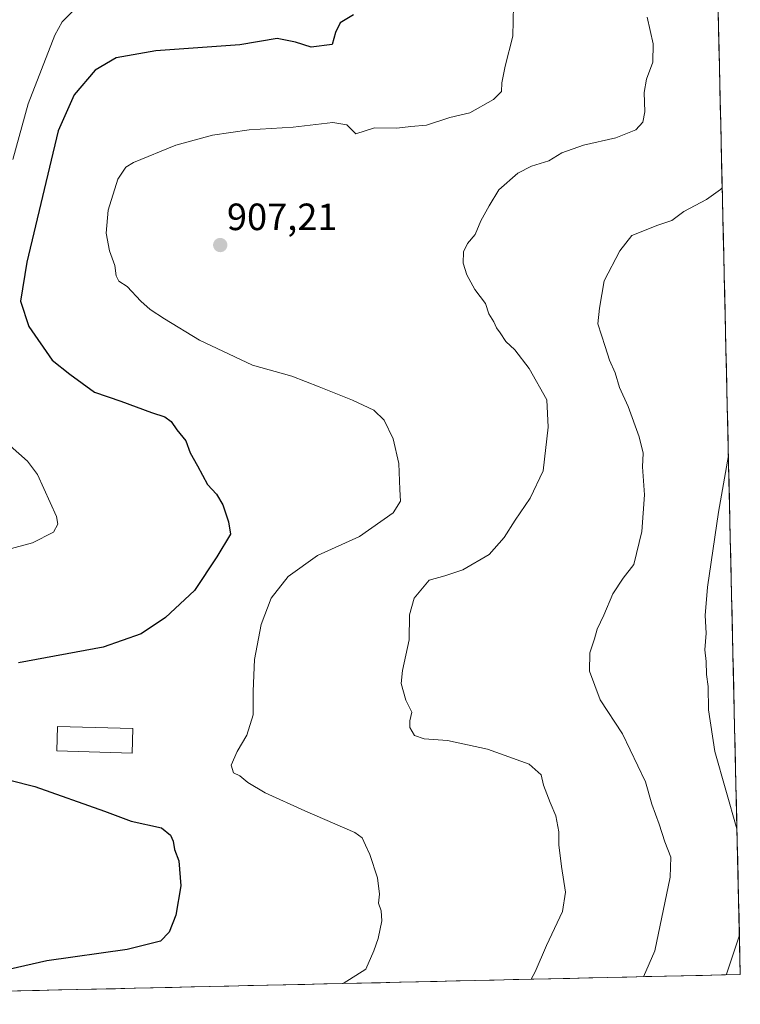
# Model space of a CAD drawing. Units: metres. Extents: x 655136 to 658617, y 4732489 to 4734880.
# Drawn here: x 658427 to 658617, y 4732559 to 4732818 of the extents above; entities that cross this region are included whole.
import ezdxf
from ezdxf.enums import TextEntityAlignment as Align

# ---------------------------------------------------------------- set-up
doc = ezdxf.new("R2010")
doc.units = ezdxf.units.M
doc.header["$MEASUREMENT"] = 0
for name, color, linetype, lineweight in [('Arbolado forestal CxS', 92, 'Continuous', 0), ('Carátula', 7, 'Continuous', 5), ('Curva de nivel maestra', 36, 'Continuous', 30), ('Curva de nivel normal', 36, 'Continuous', 0), ('Edificación', 1, 'Continuous', 13), ('Edificación Cxs', 1, 'Continuous', 13), ('Entidad de ámbito territorial CxS', 92, 'Continuous', 0), ('Municipio CxS', 142, 'Continuous', 0), ('Punto de cota en terreno', 7, 'Continuous', 0), ('Rótulo de punto de cota en terreno', 19, 'Continuous', 0)]:
    doc.layers.add(name, color=color, linetype=linetype, lineweight=lineweight)
doc.styles.add('Arial', font='txt', dxfattribs={"height": 0.2})

# ---------------------------------------------------------------- blocks, each defined once
blk = doc.blocks.new('*U179')
at = {"layer": 'Curva de nivel normal', "color": 36, "linetype": 'Continuous', "lineweight": 0}
blk.add_polyline3d([(658591.22, 4732565.83, 915), (658594.16, 4732572.68, 915), (658598.28, 4732592.1, 915), (658598.45, 4732597.31, 915), (658596.84, 4732601.36, 915), (658595.32, 4732606.08, 915), (658593.43, 4732611.35, 915), (658591.72, 4732617.22, 915), (658585.67, 4732629.89, 915), (658579.82, 4732638.84, 915), (658576.95, 4732646.41, 915), (658577.07, 4732651.26, 915), (658578.29, 4732654.91, 915), (658578.97, 4732657.45, 915), (658580.76, 4732661.15, 915), (658583.11, 4732666.79, 915), (658585.83, 4732670.89, 915), (658588.7, 4732674.55, 915), (658590.74, 4732683.22, 915), (658591.47, 4732692.88, 915), (658590.98, 4732700.3, 915), (658591.08, 4732703.91, 915), (658590.1, 4732708.23, 915), (658587.13, 4732716.18, 915), (658584.92, 4732721.18, 915), (658583.73, 4732725.09, 915), (658582.27, 4732728.41, 915), (658581.14, 4732732.04, 915), (658579.15, 4732737.98, 915), (658579.59, 4732742.15, 915), (658580.86, 4732749.39, 915), (658584.96, 4732757.26, 915), (658588.12, 4732761.28, 915), (658594.95, 4732764.05, 915), (658598.65, 4732765.24, 915), (658601.88, 4732767.62, 915), (658607.79, 4732770.79, 915), (658611.52, 4732773.46, 915), (658611.97, 4732773.91, 915)], dxfattribs=at)
blk = doc.blocks.new('*U183')
at = {"layer": 'Curva de nivel normal', "color": 36, "linetype": 'Continuous', "lineweight": 0}
blk.add_polyline3d([(658512.01, 4732564.03, 905), (658517.96, 4732567.85, 905), (658520.1, 4732572.61, 905), (658521.26, 4732575.9, 905), (658522.17, 4732580.56, 905), (658522.03, 4732583.23, 905), (658521.36, 4732585.23, 905), (658521.61, 4732587.56, 905), (658521.06, 4732591.9, 905), (658519.06, 4732598.06, 905), (658517.93, 4732600.55, 905), (658517.02, 4732602.42, 905), (658515.04, 4732603.84, 905), (658501.86, 4732609.59, 905), (658491.4, 4732614.34, 905), (658486.87, 4732617.01, 905), (658484.72, 4732618.81, 905), (658483.05, 4732619.63, 905), (658482.5, 4732621.58, 905), (658484.03, 4732625.22, 905), (658486.58, 4732629.49, 905), (658488.3, 4732634.87, 905), (658488.25, 4732641.09, 905), (658488.59, 4732649.45, 905), (658490.4, 4732658.67, 905), (658493.03, 4732665.7, 905), (658497.47, 4732671.34, 905), (658505.21, 4732676.9, 905), (658516.33, 4732681.92, 905), (658525.16, 4732688.18, 905), (658527.15, 4732691.22, 905), (658526.92, 4732694.31, 905), (658526.67, 4732701.16, 905), (658525.19, 4732707.68, 905), (658522.81, 4732712.63, 905), (658520.05, 4732715.21, 905), (658514.42, 4732717.9, 905), (658505.63, 4732721.36, 905), (658498.43, 4732724.25, 905), (658488.06, 4732727.08, 905), (658474.09, 4732733.73, 905), (658464.89, 4732739.37, 905), (658461.12, 4732741.77, 905), (658458.6, 4732744, 905), (658455.07, 4732747.89, 905), (658452.86, 4732749.25, 905), (658452.1, 4732750.68, 905), (658451.78, 4732753.42, 905), (658450.41, 4732757.3, 905), (658449.5, 4732761.92, 905), (658450.03, 4732768.01, 905), (658452.53, 4732776.19, 905), (658454.65, 4732779.32, 905), (658456.73, 4732780.6, 905), (658467.85, 4732785.16, 905), (658477.54, 4732787.79, 905), (658487.18, 4732789.15, 905), (658498.78, 4732789.87, 905), (658509.31, 4732791.13, 905), (658512.99, 4732790.51, 905), (658515.34, 4732788.14, 905), (658520.27, 4732789.69, 905), (658526.11, 4732789.64, 905), (658529.85, 4732790.01, 905), (658533.99, 4732790.43, 905), (658540.16, 4732792.41, 905), (658545.39, 4732793.7, 905), (658551.61, 4732797.19, 905), (658553.78, 4732799.3, 905), (658553.88, 4732801.53, 905), (658554.7, 4732805.95, 905), (658556.73, 4732813.86, 905), (658556.96, 4732821.95, 905)], dxfattribs=at)
blk = doc.blocks.new('*U197')
at = {"layer": 'Curva de nivel normal', "color": 36, "linetype": 'Continuous', "lineweight": 0}
for points in [[(658420.8, 4732677.77, 895), (658430.1, 4732680.25, 895), (658435.62, 4732683.04, 895), (658436.74, 4732685.14, 895), (658436.36, 4732687.22, 895), (658431.38, 4732698.3, 895), (658428.71, 4732701.78, 895), (658421.92, 4732707.86, 895)], [(658424.9, 4732781.34, 895), (658428.9, 4732796.03, 895), (658435.98, 4732814.1, 895), (658437.92, 4732817.67, 895), (658441.58, 4732821.38, 895)]]:
    blk.add_polyline3d(points, dxfattribs=at)
blk = doc.blocks.new('*U201')
at = {"layer": 'Curva de nivel normal', "color": 36, "linetype": 'Continuous', "lineweight": 0}
for points in [[(658615.86, 4732604.84, 920), (658610.05, 4732625.22, 920), (658608.39, 4732636.24, 920), (658608.29, 4732642.39, 920), (658607.86, 4732645.51, 920), (658607.7, 4732648.96, 920), (658607.41, 4732652.07, 920), (658607.72, 4732656.46, 920), (658607.48, 4732661.1, 920), (658608.08, 4732668.58, 920), (658610.95, 4732688.3, 920), (658613.59, 4732703.32, 920)], [(658613.1, 4732566.33, 920), (658613.13, 4732566.48, 920), (658616.48, 4732576.55, 920), (658616.5, 4732576.65, 920)]]:
    blk.add_polyline3d(points, dxfattribs=at)
blk = doc.blocks.new('*U229')
at = {"layer": 'Curva de nivel normal', "color": 36, "linetype": 'Continuous', "lineweight": 0}
blk.add_polyline3d([(658592.17, 4732818.87, 910), (658593.77, 4732811.87, 910), (658593.64, 4732807.02, 910), (658591.99, 4732802.58, 910), (658591.38, 4732799.02, 910), (658591.6, 4732793.95, 910), (658591.07, 4732791.2, 910), (658589.15, 4732789.17, 910), (658583.87, 4732787.09, 910), (658575.4, 4732785.17, 910), (658569.7, 4732783.13, 910), (658566.2, 4732780.99, 910), (658561.64, 4732779.59, 910), (658558.03, 4732777.76, 910), (658553.05, 4732773.39, 910), (658550.51, 4732769.13, 910), (658548.27, 4732765.18, 910), (658546.84, 4732761.54, 910), (658544.78, 4732759.21, 910), (658543.71, 4732757, 910), (658543.65, 4732754.05, 910), (658544.6, 4732750.96, 910), (658546.76, 4732747.06, 910), (658549.56, 4732743.39, 910), (658550.39, 4732740.63, 910), (658551.73, 4732738.56, 910), (658552.45, 4732736.94, 910), (658553.45, 4732735.6, 910), (658554.9, 4732733.39, 910), (658557.29, 4732731.11, 910), (658561.08, 4732726.24, 910), (658565.69, 4732717.99, 910), (658566.08, 4732710.74, 910), (658564.78, 4732699.21, 910), (658561.36, 4732692.05, 910), (658557.39, 4732686.25, 910), (658554.5, 4732681.68, 910), (658550.49, 4732677.19, 910), (658543.52, 4732673.11, 910), (658538.82, 4732671.58, 910), (658534.64, 4732670.42, 910), (658530.74, 4732665.69, 910), (658529.53, 4732661.26, 910), (658529.39, 4732654.65, 910), (658527.67, 4732646.55, 910), (658527.29, 4732643.13, 910), (658528.56, 4732638.79, 910), (658530.12, 4732635.55, 910), (658529.62, 4732633.32, 910), (658529.55, 4732631.58, 910), (658530.82, 4732629.42, 910), (658533.39, 4732628.52, 910), (658539.54, 4732628.12, 910), (658550.07, 4732625.79, 910), (658561.05, 4732621.88, 910), (658564.25, 4732619.09, 910), (658564.84, 4732616.34, 910), (658566.59, 4732611.76, 910), (658568.1, 4732608.28, 910), (658568.89, 4732604.06, 910), (658568.9, 4732600.63, 910), (658569.54, 4732594.9, 910), (658570.66, 4732588.08, 910), (658569.81, 4732582.98, 910), (658565.59, 4732574.05, 910), (658562.6, 4732567.09, 910), (658561.58, 4732565.16, 910)], dxfattribs=at)
blk = doc.blocks.new('*U232')
at = {"layer": 'Curva de nivel maestra', "color": 36, "linetype": 'Continuous', "lineweight": 30}
for points in [[(658514.73, 4732819.53, 900), (658511.22, 4732817.37, 900), (658510.02, 4732814.86, 900), (658509.14, 4732811.69, 900), (658503.56, 4732811, 900), (658499.46, 4732812.3, 900), (658494.58, 4732813.23, 900), (658484.73, 4732811.61, 900), (658462.58, 4732809.98, 900), (658452.14, 4732808.15, 900), (658446.58, 4732804.88, 900), (658441.06, 4732798.39, 900), (658436.83, 4732788.89, 900), (658428.54, 4732754.31, 900), (658426.94, 4732743.96, 900), (658429.12, 4732737.31, 900), (658435.26, 4732728.39, 900), (658439.93, 4732724.74, 900), (658446.38, 4732720.01, 900), (658453.37, 4732717.62, 900), (658461.46, 4732714.65, 900), (658464.98, 4732713.46, 900), (658466.63, 4732712.23, 900), (658468.12, 4732710.09, 900), (658470.51, 4732707.15, 900), (658471.66, 4732703.97, 900), (658473.6, 4732700.58, 900), (658476.25, 4732695.6, 900), (658478.59, 4732693.07, 900), (658480.29, 4732690.27, 900), (658481.76, 4732685.82, 900), (658482.32, 4732682.55, 900), (658478.66, 4732676.55, 900), (658472.82, 4732667.68, 900), (658465.16, 4732660.54, 900), (658458.73, 4732656.21, 900), (658448.73, 4732652.76, 900), (658426.4, 4732648.6, 900)], [(658417.73, 4732619.21, 900), (658430.72, 4732616.02, 900), (658449.02, 4732609.48, 900), (658456.07, 4732606.86, 900), (658464.1, 4732605.13, 900), (658466.49, 4732603.12, 900), (658467.17, 4732601.58, 900), (658467.54, 4732599.33, 900), (658468.69, 4732596.38, 900), (658469.19, 4732589.83, 900), (658467.84, 4732582.05, 900), (658466.13, 4732577.56, 900), (658463.82, 4732575.22, 900), (658455.03, 4732572.96, 900), (658433.82, 4732570.02, 900), (658422.24, 4732567.35, 900)]]:
    blk.add_polyline3d(points, dxfattribs=at)
blk = doc.blocks.new('5PATER')
at = {"layer": 'Carátula', "linetype": 'Continuous', "lineweight": 5}
h = blk.add_hatch(color=250, dxfattribs=at)
edge = h.paths.add_edge_path()
edge.add_ellipse((0, 0.01), major_axis=(-1.33, -1.34), ratio=0.999422, start_angle=0, end_angle=360)

msp = doc.modelspace()

# ---------------------------------------------------------------- linework, layer by layer
at = {"layer": 'Arbolado forestal CxS', "color": 92, "linetype": 'Continuous', "lineweight": 0}
for points in [[(658608.32, 4732932.62, 908.04), (658616.74, 4732566.41, 921.61), (658270.53, 4732558.54, 880.99)], [(658608.32, 4732932.62, 908.04), (658616.74, 4732566.41, 921.61)], [(658616.74, 4732566.41, 921.61), (658270.53, 4732558.54, 880.99)]]:
    msp.add_polyline3d(points, dxfattribs=at)
at = {"layer": 'Edificación', "color": 1, "linetype": 'Continuous', "lineweight": 13}
msp.add_polyline3d([(658456.53, 4732631.27, 903.43), (658456.34, 4732624.78, 903.43), (658436.51, 4732625.35, 902.5), (658436.69, 4732631.84, 902.53), (658456.53, 4732631.27, 903.43)], dxfattribs=at)
at = {"layer": 'Edificación Cxs', "color": 1, "linetype": 'Continuous', "lineweight": 13}
msp.add_polyline3d([(658456.53, 4732631.27, 903.43), (658456.34, 4732624.78, 903.43), (658436.51, 4732625.35, 902.5), (658436.69, 4732631.84, 902.53), (658456.53, 4732631.27, 903.43)], close=True, dxfattribs=at)
at = {"layer": 'Entidad de ámbito territorial CxS', "color": 92, "linetype": 'Continuous', "lineweight": 0}
msp.add_polyline3d([(658610.9, 4732820.47, 913.15), (658611.01, 4732815.48, 912.95), (658611.13, 4732810.5, 912.74), (658611.24, 4732805.52, 912.62), (658611.35, 4732800.54, 912.71), (658611.47, 4732795.56, 912.95), (658611.58, 4732790.58, 913.11), (658611.7, 4732785.6, 913.4), (658611.81, 4732780.61, 913.83), (658611.93, 4732775.63, 914.47), (658612.04, 4732770.65, 915.4), (658612.16, 4732765.67, 916.3), (658612.27, 4732760.69, 916.91), (658612.39, 4732755.71, 917.43), (658612.5, 4732750.72, 917.98), (658612.62, 4732745.74, 918.52), (658612.73, 4732740.76, 918.75), (658612.84, 4732735.78, 919.03), (658612.96, 4732730.8, 919.33), (658613.07, 4732725.82, 919.43), (658613.19, 4732720.84, 919.51), (658613.3, 4732715.85, 919.61), (658613.42, 4732710.87, 919.66), (658613.53, 4732705.89, 919.73), (658613.65, 4732700.91, 919.93), (658613.76, 4732695.93, 920.18), (658613.88, 4732690.95, 920.39), (658613.99, 4732685.97, 920.53), (658614.1, 4732680.98, 920.75), (658614.22, 4732676, 921.01), (658614.33, 4732671.02, 921.14), (658614.45, 4732666.04, 921.17), (658614.56, 4732661.06, 921.25), (658614.68, 4732656.08, 921.33), (658614.79, 4732651.1, 921.33), (658614.91, 4732646.11, 921.34), (658615.02, 4732641.13, 921.26), (658615.14, 4732636.15, 921.12), (658615.25, 4732631.17, 921.07), (658615.37, 4732626.19, 921.07), (658615.48, 4732621.21, 921.04), (658615.59, 4732616.22, 920.88), (658615.71, 4732611.24, 920.53), (658615.82, 4732606.26, 919.91), (658615.94, 4732601.28, 919.4), (658616.05, 4732596.3, 919.19), (658616.17, 4732591.32, 919.12), (658616.28, 4732586.34, 919.3), (658616.4, 4732581.35, 919.5), (658616.51, 4732576.37, 919.83), (658616.63, 4732571.39, 920.27), (658616.74, 4732566.41, 920.76), (658611.75, 4732566.3, 919.5), (658606.75, 4732566.18, 918.25), (658601.76, 4732566.07, 917.1), (658596.76, 4732565.96, 915.97), (658591.77, 4732565.84, 915.1), (658586.77, 4732565.73, 913.84), (658581.78, 4732565.62, 912.98), (658576.78, 4732565.5, 912.26), (658571.79, 4732565.39, 911.43), (658566.79, 4732565.28, 910.69), (658561.8, 4732565.16, 909.88), (658556.81, 4732565.05, 909.17), (658551.81, 4732564.93, 908.38), (658546.82, 4732564.82, 907.75), (658541.82, 4732564.71, 907.29), (658536.83, 4732564.59, 906.88), (658531.83, 4732564.48, 906.55), (658526.84, 4732564.37, 906.12), (658521.84, 4732564.25, 905.62), (658516.85, 4732564.14, 905.28), (658511.86, 4732564.03, 904.8), (658506.86, 4732563.91, 904.49), (658501.87, 4732563.8, 904), (658496.87, 4732563.69, 903.62), (658491.88, 4732563.57, 903.31), (658486.88, 4732563.46, 903.1), (658481.89, 4732563.35, 903.47), (658476.89, 4732563.23, 903.67), (658471.9, 4732563.12, 903.61), (658466.9, 4732563.01, 903.53), (658461.91, 4732562.89, 903.37), (658456.92, 4732562.78, 903.14), (658451.92, 4732562.66, 903), (658446.93, 4732562.55, 902.63), (658441.93, 4732562.44, 902.33), (658436.94, 4732562.32, 902.03), (658431.94, 4732562.21, 901.8), (658426.95, 4732562.1, 901.53), (658421.95, 4732561.98, 900.89)], dxfattribs=at)
at = {"layer": 'Municipio CxS', "color": 142, "linetype": 'Continuous', "lineweight": 0}
msp.add_polyline3d([(658610.88, 4732821.22, 913.17), (658610.99, 4732816.22, 912.99), (658611.11, 4732811.23, 912.77), (658611.22, 4732806.23, 912.63), (658611.34, 4732801.24, 912.69), (658611.45, 4732796.24, 912.91), (658611.57, 4732791.24, 913.1), (658611.68, 4732786.25, 913.35), (658611.8, 4732781.25, 913.78), (658611.91, 4732776.25, 914.37), (658612.03, 4732771.26, 915.28), (658612.14, 4732766.26, 916.2), (658612.26, 4732761.27, 916.86), (658612.37, 4732756.27, 917.37), (658612.49, 4732751.27, 917.92), (658612.6, 4732746.28, 918.47), (658612.72, 4732741.28, 918.75), (658612.83, 4732736.28, 918.97), (658612.95, 4732731.29, 919.32), (658613.06, 4732726.29, 919.42), (658613.18, 4732721.29, 919.5), (658613.29, 4732716.3, 919.6), (658613.41, 4732711.3, 919.66), (658613.52, 4732706.31, 919.72), (658613.64, 4732701.31, 919.91), (658613.75, 4732696.31, 920.16), (658613.87, 4732691.32, 920.38), (658613.98, 4732686.32, 920.52), (658614.1, 4732681.32, 920.73), (658614.21, 4732676.33, 921), (658614.33, 4732671.33, 921.14), (658614.44, 4732666.34, 921.17), (658614.56, 4732661.34, 921.24), (658614.67, 4732656.34, 921.33), (658614.79, 4732651.35, 921.33), (658614.9, 4732646.35, 921.34), (658615.02, 4732641.35, 921.27), (658615.13, 4732636.36, 921.13), (658615.25, 4732631.36, 921.07), (658615.36, 4732626.37, 921.07), (658615.48, 4732621.37, 921.04), (658615.59, 4732616.37, 920.89), (658615.71, 4732611.38, 920.55), (658615.82, 4732606.38, 919.92), (658615.94, 4732601.38, 919.4), (658616.05, 4732596.39, 919.19), (658616.17, 4732591.39, 919.12), (658616.28, 4732586.4, 919.3), (658616.4, 4732581.4, 919.5), (658616.51, 4732576.4, 919.82), (658616.63, 4732571.41, 920.27), (658616.74, 4732566.41, 920.76), (658611.75, 4732566.3, 919.5), (658606.75, 4732566.18, 918.25), (658601.76, 4732566.07, 917.1), (658596.76, 4732565.96, 915.97), (658591.77, 4732565.84, 915.1), (658586.77, 4732565.73, 913.84), (658581.78, 4732565.62, 912.98), (658576.78, 4732565.5, 912.26), (658571.79, 4732565.39, 911.43), (658566.79, 4732565.28, 910.69), (658561.8, 4732565.16, 909.88), (658556.81, 4732565.05, 909.17), (658551.81, 4732564.93, 908.38), (658546.82, 4732564.82, 907.75), (658541.82, 4732564.71, 907.29), (658536.83, 4732564.59, 906.88), (658531.83, 4732564.48, 906.55), (658526.84, 4732564.37, 906.12), (658521.84, 4732564.25, 905.62), (658516.85, 4732564.14, 905.28), (658511.86, 4732564.03, 904.8), (658506.86, 4732563.91, 904.49), (658501.87, 4732563.8, 904), (658496.87, 4732563.69, 903.62), (658491.88, 4732563.57, 903.31), (658486.88, 4732563.46, 903.1), (658481.89, 4732563.35, 903.47), (658476.89, 4732563.23, 903.67), (658471.9, 4732563.12, 903.61), (658466.9, 4732563.01, 903.53), (658461.91, 4732562.89, 903.37), (658456.92, 4732562.78, 903.14), (658451.92, 4732562.66, 903), (658446.93, 4732562.55, 902.63), (658441.93, 4732562.44, 902.33), (658436.94, 4732562.32, 902.03), (658431.94, 4732562.21, 901.8), (658426.95, 4732562.1, 901.53), (658421.95, 4732561.98, 900.89)], dxfattribs=at)

# ---------------------------------------------------------------- block references
at = {"layer": 'Curva de nivel maestra', "color": 36, "linetype": 'Continuous', "lineweight": 30}
msp.add_blockref('*U232', (0, 0), dxfattribs=at)
at = {"layer": 'Curva de nivel normal', "color": 36, "linetype": 'Continuous', "lineweight": 0}
for name in ['*U197', '*U183', '*U229', '*U179', '*U201']:
    msp.add_blockref(name, (0, 0), dxfattribs=at)
at = {"layer": 'Punto de cota en terreno', "linetype": 'Continuous', "lineweight": 0}
msp.add_blockref('5PATER', (658479.58, 4732758.78, 907.21), dxfattribs=at)

# ---------------------------------------------------------------- texts
at = {"layer": 'Rótulo de punto de cota en terreno', "color": 19, "linetype": 'Continuous', "lineweight": 0, "style": 'Arial'}
msp.add_text('907,21', height=7, dxfattribs=at).set_placement((658481.34, 4732760.54), align=Align.BOTTOM_LEFT)

doc.saveas('drawing.dxf')
